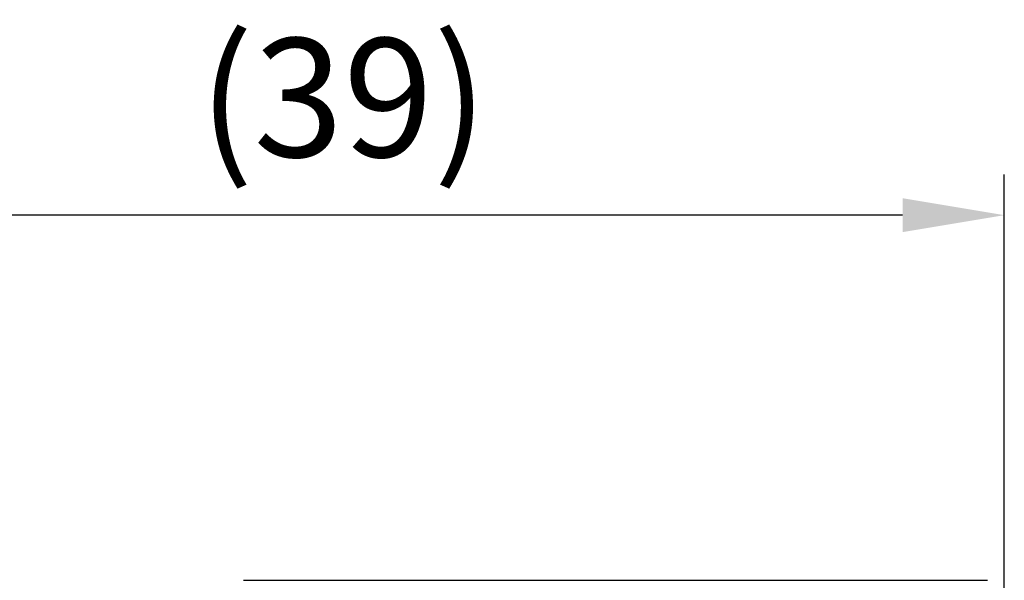
# Model space of a CAD drawing. Units: inches. Extents: x 11 to 1062, y 29 to 390.
# Drawn here: x 847 to 876, y 334 to 350 of the extents above; entities that cross this region are included whole.
import ezdxf

# ---------------------------------------------------------------- set-up
doc = ezdxf.new("R2010")
doc.units = ezdxf.units.IN
doc.header["$MEASUREMENT"] = 0
doc.layers.get('0').update_dxf_attribs({"lineweight": 30})
doc.styles.add('Romans字体', font='romans.shx', dxfattribs={"width": 0.75})
doc.dimstyles.new('01', dxfattribs={"dimtxt": 3.5, "dimasz": 3, "dimexe": 1.2, "dimexo": 0.2, "dimgap": 0.8, "dimtad": 1, "dimdec": 1, "dimdsep": 46, "dimtxsty": 'Romans字体', "dimcen": 0, "dimclrd": 1, "dimclre": 6, "dimclrt": 4, "dimazin": 2, "dimtfac": 1, "dimtdec": 1, "dimtofl": 0, "dimtmove": 0, "dimatfit": 3, "dimfxl": 1, "dimtolj": 1, "dimtzin": 0, "dimarcsym": 0})

# ---------------------------------------------------------------- blocks, each defined once
blk = doc.blocks.new('*D3')
at = {"color": 6, "lineweight": -2}
for p, q in [((836.795, 327.193), (836.795, 345.485)), ((875.792, 333.261), (875.792, 345.485))]:
    blk.add_line(p, q, dxfattribs=at)
at = {"color": 1, "lineweight": -2}
blk.add_line((872.792, 344.285), (839.795, 344.285), dxfattribs=at)
at = {"color": 1}
for points in [[(839.795, 344.785), (839.795, 343.785), (836.795, 344.285)], [(872.792, 344.785), (872.792, 343.785), (875.792, 344.285)]]:
    blk.add_solid(points, dxfattribs=at)
at = {"layer": 'Defpoints', "color": 0}
for p in [(836.795, 344.285), (875.792, 333.061), (836.795, 326.993)]:
    blk.add_point(p, dxfattribs=at)
at = {"color": 4, "lineweight": 5, "insert": (856.293, 347.752), "char_height": 3.5, "attachment_point": 5, "style": 'Romans字体'}
blk.add_mtext('\\A1;(39)', dxfattribs=at)

msp = doc.modelspace()

# ---------------------------------------------------------------- linework, layer by layer
at = {"color": 7, "linetype": 'Continuous', "lineweight": 30}
msp.add_line((853.345, 333.518), (875.292, 333.518), dxfattribs=at)

# ---------------------------------------------------------------- dimensions: what is measured, and where the dimension line sits
at = {"lineweight": 5}
dim = msp.add_linear_dim(base=(836.795, 344.285), p1=(875.792, 333.061), p2=(836.795, 326.993), text='(<>)', dimstyle='01', dxfattribs=at)
dim.commit()
dim.dimension.update_dxf_attribs({"geometry": '*D3', "text_midpoint": (856.293, 347.752)})

doc.saveas('drawing.dxf')
